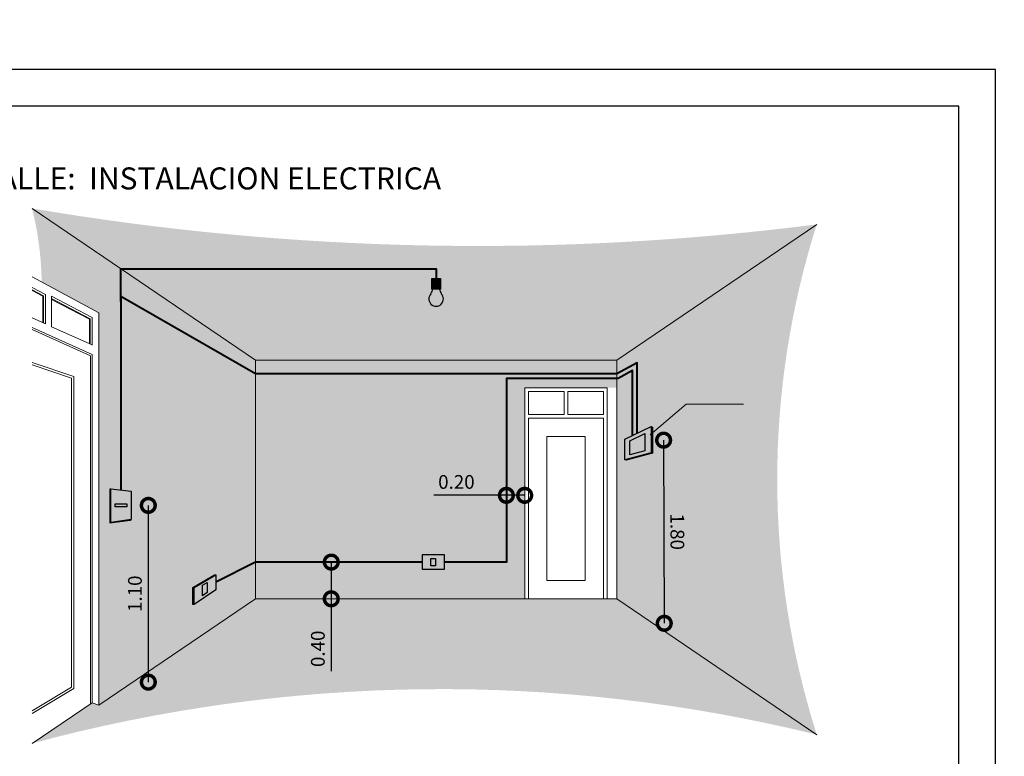
# Model space of a CAD drawing. Units: metres. Extents: x -145 to 6105, y 3 to 5433.
# Drawn here: x 2932 to 2946, y 2550 to 2560 of the extents above; entities that cross this region are included whole.
import ezdxf

# ---------------------------------------------------------------- set-up
doc = ezdxf.new("R2010")
doc.units = ezdxf.units.M
for name, color, linetype, lineweight in [('COTAS', 7, 'Continuous', 5), ('nombres', 244, 'Continuous', 13), ('P-0.10', 7, 'Continuous', 9), ('P-0.15', 7, 'Continuous', 15), ('P-0.30', 7, 'Continuous', 30), ('P-0.40', 7, 'Continuous', 40)]:
    doc.layers.add(name, color=color, linetype=linetype, lineweight=lineweight)
doc.styles.add('Arial', font='arial.ttf')
doc.styles.get("Standard").update_dxf_attribs({"font": 'arial.ttf'})
doc.dimstyles.new('Esc. 100', dxfattribs={"dimtxt": 0.15, "dimasz": 0.3, "dimexe": 0.01, "dimexo": 0.01, "dimgap": 0.05, "dimtad": 1, "dimzin": 1, "dimdsep": 46, "dimtxsty": 'Arial', "dimblk": 'DOTSMALL', "dimcen": 0.05, "dimse1": 1, "dimse2": 1, "dimclrd": 250, "dimclre": 250, "dimadec": 0, "dimazin": 0, "dimtfac": 1, "dimtmove": 0, "dimatfit": 3, "dimldrblk": 'DOTSMALL', "dimfxl": 0.01, "dimtfill": 1, "dimlwd": -1, "dimlwe": -1, "dimarcsym": 0})
doc.dimstyles.new('Esc. 25', dxfattribs={"dimtxt": 0.18, "dimasz": 0.3, "dimexe": 0.01, "dimexo": 0.01, "dimgap": 0.05, "dimtad": 1, "dimlfac": 0.25, "dimzin": 1, "dimdsep": 46, "dimtxsty": 'Arial', "dimblk": 'DOTSMALL', "dimcen": 0.05, "dimse1": 1, "dimse2": 1, "dimclrd": 250, "dimclre": 250, "dimadec": 0, "dimazin": 0, "dimtfac": 1, "dimtmove": 0, "dimatfit": 3, "dimldrblk": 'DOTSMALL', "dimfxl": 0.01, "dimtfill": 1, "dimlwd": -1, "dimlwe": -1, "dimarcsym": 0})

# ---------------------------------------------------------------- blocks, each defined once
blk = doc.blocks.new('0c')
at = {"layer": 'P-0.10', "lineweight": -3, "transparency": 33554687}
blk.add_lwpolyline([(0, -20.85000000000036), (16.13000000000056, -20.85000000000036), (16.13000000000056, 0), (0, 0)], close=True, dxfattribs=at)
at = {"layer": 'P-0.10', "lineweight": 30}
blk.add_lwpolyline([(1.200000000000273, -20.35000000000036), (15.63000000000011, -20.35000000000036), (15.63000000000011, -0.5000000000004547), (1.200000000000273, -0.5000000000004547)], close=True, dxfattribs=at)
blk = doc.blocks.new('CVP')
at = {"layer": 'COTAS'}
blk.add_blockref('0c', (0, 0), dxfattribs=at)
blk = doc.blocks.new('_DotSmall')
at = {"color": 0, "linetype": 'ByBlock', "const_width": 0.5}
blk.add_lwpolyline([(-0.0625, 0, 1), (0.0625, 0, 1)], format="xyb", close=True, dxfattribs=at)
blk = doc.blocks.new('*D325')
at = {"color": 250, "transparency": 16777216}
blk.add_line((-144.7197618776179, 3.330301492574579), (-144.6958079305999, 2565.385895615515), dxfattribs=at)
at = {"layer": 'Defpoints', "color": 0, "transparency": 16777216}
for p in [(-144.6958079305999, 2565.385895615515), (3024.926063666016, 2565.356261225632), (-143.9112020545867, 3.330293932941913)]:
    blk.add_point(p, dxfattribs=at)
at = {"color": 250, "transparency": 16777216, "xscale": 0.3, "yscale": 0.3, "zscale": 0.3}
for p, rotation in [((-144.6958079305999, 2565.385895615515), 89.99946431292518), ((-144.7197618776179, 3.330301492574579), 269.9994643129252)]:
    blk.add_blockref('_DotSmall', p, dxfattribs=dict(at, rotation=rotation))
at = {"color": 0, "transparency": 16777216, "insert": (-144.8496880418927, 1284.358099880769), "char_height": 0.18, "attachment_point": 5, "rotation": 89.99946431292517, "style": 'Arial', "bg_fill": 3, "box_fill_scale": 1.1, "bg_fill_color": 256, "bg_fill_true_color": 13158600, "bg_fill_transparency": 0}
blk.add_mtext('640.51', dxfattribs=at)
blk = doc.blocks.new('*D116')
at = {"color": 250, "transparency": 16777216}
for p, q in [((3269.294307414854, 2516.89216446596), (3269.294307414854, 2516.49216446596)), ((3269.294307414854, 2516.49216446596), (3269.294307414854, 2515.70304441139))]:
    blk.add_line(p, q, dxfattribs=at)
at = {"layer": 'Defpoints', "color": 0, "transparency": 16777216}
for p in [(3269.294307414854, 2516.89216446596), (3269.294307414854, 2516.49216446596), (3269.294307414854, 2516.49216446596)]:
    blk.add_point(p, dxfattribs=at)
at = {"color": 250, "transparency": 16777216, "xscale": 0.3, "yscale": 0.3, "zscale": 0.3}
for p, rotation in [((3269.294307414854, 2516.89216446596), 90), ((3269.294307414854, 2516.49216446596), 270)]:
    blk.add_blockref('_DotSmall', p, dxfattribs=dict(at, rotation=rotation))
at = {"color": 0, "lineweight": 5, "transparency": 16777216, "insert": (3269.167721466696, 2515.947604438676), "char_height": 0.15, "attachment_point": 5, "rotation": 90, "style": 'Arial', "bg_fill": 3, "box_fill_scale": 1.1, "bg_fill_color": 256, "bg_fill_true_color": 13158600, "bg_fill_transparency": 0}
blk.add_mtext('0.40', dxfattribs=at)
blk = doc.blocks.new('*D119')
at = {"color": 250, "transparency": 16777216}
for p, q in [((3271.20321382553, 2517.619859810534), (3270.41409377096, 2517.619859810534)), ((3271.40321382553, 2517.619859810534), (3271.20321382553, 2517.619859810534))]:
    blk.add_line(p, q, dxfattribs=at)
at = {"layer": 'Defpoints', "color": 0, "transparency": 16777216}
for p in [(3271.20321382553, 2517.619859810534), (3271.20321382553, 2517.521836268479), (3271.40321382553, 2517.521836268479)]:
    blk.add_point(p, dxfattribs=at)
at = {"color": 250, "transparency": 16777216, "xscale": 0.3, "yscale": 0.3, "zscale": 0.3, "rotation": 180}
blk.add_blockref('_DotSmall', (3271.20321382553, 2517.619859810534), dxfattribs=at)
at = {"color": 250, "transparency": 16777216, "xscale": 0.3, "yscale": 0.3, "zscale": 0.3}
blk.add_blockref('_DotSmall', (3271.40321382553, 2517.619859810534), dxfattribs=at)
at = {"color": 0, "lineweight": 5, "transparency": 16777216, "insert": (3270.658653798245, 2517.746445758692), "char_height": 0.15, "attachment_point": 5, "style": 'Arial', "bg_fill": 3, "box_fill_scale": 1.1, "bg_fill_color": 256, "bg_fill_true_color": 13158600, "bg_fill_transparency": 0}
blk.add_mtext('0.20', dxfattribs=at)
blk = doc.blocks.new('*D117')
at = {"color": 250, "transparency": 16777216}
blk.add_line((3272.917638272822, 2518.221134927263), (3272.924684378647, 2516.2253335303), dxfattribs=at)
at = {"layer": 'Defpoints', "color": 0, "transparency": 16777216}
for p in [(3272.794706057565, 2518.220700919451), (3272.801752163389, 2516.224899522488), (3272.924684378647, 2516.2253335303)]:
    blk.add_point(p, dxfattribs=at)
at = {"color": 250, "transparency": 16777216, "xscale": 0.3, "yscale": 0.3, "zscale": 0.3}
for p, rotation in [((3272.917638272822, 2518.221134927263), 90.20227987067328), ((3272.924684378647, 2516.2253335303), 270.2022798706733)]:
    blk.add_blockref('_DotSmall', p, dxfattribs=dict(at, rotation=rotation))
at = {"color": 0, "lineweight": 5, "transparency": 16777216, "insert": (3273.047746485005, 2517.223681133184), "char_height": 0.15, "attachment_point": 5, "rotation": 270.2022798706733, "style": 'Arial', "bg_fill": 3, "box_fill_scale": 1.1, "bg_fill_color": 256, "bg_fill_true_color": 13158600, "bg_fill_transparency": 0}
blk.add_mtext('1.80', dxfattribs=at)
blk = doc.blocks.new('*D118')
at = {"color": 250, "transparency": 16777216}
blk.add_line((3267.299942285861, 2517.51033141366), (3267.299942285861, 2515.584427000159), dxfattribs=at)
at = {"layer": 'Defpoints', "color": 0, "transparency": 16777216}
for p in [(3317.113574968605, 2517.51033141366), (3267.131061654159, 2515.584427000159), (3267.299942285861, 2515.584427000159)]:
    blk.add_point(p, dxfattribs=at)
at = {"color": 250, "transparency": 16777216, "xscale": 0.3, "yscale": 0.3, "zscale": 0.3}
for p, rotation in [((3267.299942285861, 2517.51033141366), 90), ((3267.299942285861, 2515.584427000159), 270)]:
    blk.add_blockref('_DotSmall', p, dxfattribs=dict(at, rotation=rotation))
at = {"color": 0, "lineweight": 5, "transparency": 16777216, "insert": (3267.173356337702, 2516.547379206911), "char_height": 0.15, "attachment_point": 5, "rotation": 90, "style": 'Arial', "bg_fill": 3, "box_fill_scale": 1.1, "bg_fill_color": 256, "bg_fill_true_color": 13158600, "bg_fill_transparency": 0}
blk.add_mtext('1.10', dxfattribs=at)
blk = doc.blocks.new('BZETHHAE')
at = {"layer": 'P-0.10'}
h = blk.add_hatch(color=1, dxfattribs=at)
h.dxf.hatch_style = 1
h.set_gradient(color1=(192, 192, 192), rotation=90.00000000000003, one_color=1, tint=1)
edge = h.paths.add_edge_path()
edge.add_line((-2.178868388768024, 4.080336349847585), (0, 5.560672699694351))
edge.add_arc((-3.693449910057552, 34.41799258320907), 29.09272216719498, 260.38152648277014, 277.29363559083737, ccw=False)
edge.add_line((-8.554455295482967, 5.734249631138482), (-6.120103557284892, 4.080336349847585))
edge.add_line((-6.120103557284892, 4.080336349847585), (-2.178868388768024, 4.080336349847585))
h = blk.add_hatch(color=1, dxfattribs=at)
h.dxf.hatch_style = 1
h.set_gradient(color1=(192, 192, 192), rotation=180, one_color=1, tint=1)
edge = h.paths.add_edge_path()
edge.add_line((-6.120103557285347, 4.080336349848039), (-8.554455295482967, 5.734249631138482))
edge.add_arc((-11.97014151385474, 4.880438299089292), 3.52078203430864, 0.8451243001177886, 14.034503306837792, ccw=False)
edge.add_line((-8.449742478143435, 4.932368660859538), (-7.827382669818235, 4.597917583726485))
edge.add_line((-7.827382669818235, 4.597917583726485), (-7.827382669818689, 0.3204006040041349))
edge.add_line((-7.827382669818689, 0.3204006040041349), (-6.120103557284892, 1.480336349846766))
edge.add_line((-6.120103557284892, 1.480336349846766), (-6.120103557285347, 4.080336349848039))
h = blk.add_hatch(color=1, dxfattribs=at)
h.dxf.hatch_style = 1
h.set_gradient(color1=(192, 192, 192), one_color=1, tint=1)
edge = h.paths.add_edge_path()
edge.add_line((0, 5.560672699694351), (-2.178868388768024, 4.080336349847585))
edge.add_line((-2.178868388768024, 4.080336349847585), (-2.178868388768024, 1.480336349846766))
edge.add_line((-2.178868388768024, 1.480336349846766), (9.094947017729282e-13, -9.094947017729282e-13))
edge.add_arc((8.749849173654638, 2.780336349847857), 9.180965677965428, 162.3719185135647, 197.6280814864505, ccw=False)
h = blk.add_hatch(color=42, dxfattribs=at)
h.dxf.hatch_style = 1
h.paths.add_polyline_path([(-4.103071833168542, 4.969659392179437), (-4.195900112884374, 4.969659392179437), (-4.195900112884374, 4.855554115981704), (-4.103071833168542, 4.855554115981704)])
h = blk.add_hatch(color=1, dxfattribs=at)
h.dxf.hatch_style = 1
h.set_gradient(color1=(255, 127, 0), color2=(255, 204, 153), rotation=270, one_color=1, tint=0.800000011920929, name='INVSPHERICAL')
h.paths.add_polyline_path([(-4.111995972605724, 4.855554115981704), (-4.186975973447192, 4.855554115981704, -0.1565805393940536), (-4.217415172703975, 4.790323398104588, 1.789988376048693), (-4.081556773348941, 4.790323398104588, -0.1565805393940534)])
h = blk.add_hatch(color=1, dxfattribs=at)
h.dxf.hatch_style = 1
h.set_gradient(color1=(219, 219, 219), rotation=270, one_color=1, tint=1, name='SPHERICAL')
h.paths.add_polyline_path([(-3.184026440572325, 3.780336349847403), (-2.178868388768024, 3.780336349847403), (-2.178868388768024, 4.080336349847585), (-6.120103557285347, 4.080336349847585), (-6.120103557284892, 1.480336349846766), (-3.184026440572325, 1.480336349846766)])
h = blk.add_hatch(color=42, dxfattribs=at)
h.dxf.hatch_style = 1
h.paths.add_polyline_path([(-1.807054045761106, 3.357704227100839), (-2.09250120167053, 3.22089654469346), (-2.09250120167053, 2.995172117335642), (-1.807054045761106, 3.071437807517214)])
h.paths.add_polyline_path([(-1.874781959619213, 3.094745374385184), (-2.037899095354078, 3.051163784308756), (-2.037899095354078, 3.202709151474664), (-1.874781959619213, 3.280887114851794)], flags=16)
h.paths.add_polyline_path([(-1.7925342085382, 3.352006013129539), (-1.807054045761106, 3.357704227100839), (-1.807054045761106, 3.071437807517214), (-1.7925342085382, 3.065739593545914)])
h.paths.add_polyline_path([(-1.7925342085382, 3.065739593545914), (-1.807054045761106, 3.071437807517214), (-2.09250120167053, 2.995172117335642), (-2.077981364447623, 2.989473903364342)])
h = blk.add_hatch(color=1, dxfattribs=at)
h.dxf.hatch_style = 1
h.set_gradient(color1=(102, 178, 204), color2=(179, 217, 230), rotation=270, one_color=1, tint=0.800000011920929, name='INVSPHERICAL')
h.paths.add_polyline_path([(-1.874781959619213, 3.280887114851794), (-2.037899095354078, 3.202709151474664), (-2.037899095354078, 3.051163784308756), (-1.874781959619213, 3.094745374385184)])
h = blk.add_hatch(color=42, dxfattribs=at)
h.dxf.hatch_style = 1
h.paths.add_polyline_path([(-7.473665297497973, 2.653352978401017), (-7.69685485600985, 2.677919350946013), (-7.69685485600985, 2.31370641282092), (-7.473665297497973, 2.343653616692336)])
h.paths.add_polyline_path([(-7.521674622345927, 2.515762858563448), (-7.521674622345927, 2.481243736530359), (-7.648845531160077, 2.481243736530359), (-7.648845531160077, 2.515762858563448)], flags=16)
h.paths.add_polyline_path([(-7.69685485600985, 2.677919350946013), (-7.70725721512099, 2.672719487598897), (-7.70725721512099, 2.308506549473805), (-7.69685485600985, 2.31370641282092)])
h = blk.add_hatch(color=42, dxfattribs=at)
h.dxf.hatch_style = 1
h.paths.add_polyline_path([(-4.298842939399037, 1.798292440828845), (-4.063721821239596, 1.798292440828845), (-4.063721821239596, 1.962380258863959), (-4.298842939399037, 1.962380258863959)])
h = blk.add_hatch(color=42, dxfattribs=at)
h.dxf.hatch_style = 1
h.paths.add_polyline_path([(-6.552825339463652, 1.742349300839578), (-6.787946457623093, 1.603260470017176), (-6.787946457623093, 1.41851877433146), (-6.552825339463652, 1.578261482804464)])
h.paths.add_polyline_path([(-6.645418670354502, 1.657224250204763), (-6.645418670354502, 1.548389617069006), (-6.695353126732243, 1.514463845661339), (-6.695353126732243, 1.627684899551241)], flags=16)
h.paths.add_polyline_path([(-6.787946457623093, 1.603260470017176), (-6.800430071717983, 1.603260470017176), (-6.800430071717983, 1.41851877433146), (-6.787946457623093, 1.41851877433146)])
h.paths.add_polyline_path([(-6.552825339463652, 1.742349300839578), (-6.565308953558542, 1.742349300839578), (-6.800430071717983, 1.603260470017176), (-6.787946457623093, 1.603260470017176)])
h = blk.add_hatch(color=1, dxfattribs=at)
h.dxf.hatch_style = 1
h.set_gradient(color1=(192, 192, 192), rotation=270, one_color=1, tint=1)
edge = h.paths.add_edge_path()
edge.add_line((-6.120103557284892, 1.480336349846766), (-7.827382669818689, 0.3204006040041349))
edge.add_line((-7.827382669818689, 0.3204006040041349), (-7.900071882636439, 0.3486070866119917))
edge.add_line((-7.900071882636439, 0.3486070866119917), (-8.554455295483422, -0.09537667165659514))
edge.add_arc((-4.092469466939747, -16.6188851568063), 17.11536298747236, 76.16593039949299, 105.1116388070171, ccw=False)
edge.add_line((1.364242052659392e-12, -9.094947017729282e-13), (-2.178868388768024, 1.480336349846766))
edge.add_line((-2.178868388768024, 1.480336349846766), (-6.120103557284892, 1.480336349846766))
at = {"layer": 'P-0.15'}
for p, q in [((-6.120103557284892, 4.080336349847585), (-8.554455295482967, 5.734249631138482)), ((-2.178868388768024, 4.080336349847585), (0, 5.560672699694351)), ((-7.827382669818235, 4.597917583726485), (-8.554455295482512, 4.988640473531632)), ((-8.554455295482967, 4.873840757949893), (-8.409008446210919, 4.797995627843193)), ((-8.554455295482967, 4.848096945555881), (-8.429167055169728, 4.782763781346603)), ((-8.554455295483422, 4.840273981177234), (-8.43588659148918, 4.778444805600429)), ((-8.435886591488725, 4.77844480559861), (-8.435886591488725, 4.487559734418028)), ((-8.429167055170183, 4.782763781346148), (-8.429167055169728, 4.484538175084253)), ((-8.409008446210464, 4.797995627842738), (-8.409008446210464, 4.475473497084295)), ((-8.341748294975787, 4.776945837855692), (-7.900071882636439, 4.5466279923603)), ((-8.341748294975332, 4.445104335527503), (-8.341748294975332, 4.776945837855692)), ((-8.341748294975332, 4.751202025463044), (-7.920751939283036, 4.531668061466007)), ((-8.341748294975787, 4.743379061084852), (-7.92761990387271, 4.527426485549313)), ((-8.409008446210464, 4.475473497084295), (-8.554455295483422, 4.540876266568375)), ((-7.926950027914245, 4.526499489080834), (-7.926950027914245, 4.258582897773522)), ((-7.920230491595248, 4.530972489809301), (-7.920230491595248, 4.255561338440202)), ((-7.900071882636439, 4.546627992359845), (-7.900071882636439, 4.245541175914241)), ((-7.827382669818689, 0.3204006040045897), (-7.827382669818235, 4.597917583726485)), ((-7.900071882636439, 4.246496660440243), (-8.341748294975332, 4.445104335527503)), ((-6.120103557284892, 1.480336349846766), (-6.120103557285347, 4.080336349847585)), ((-2.178868388768024, 4.080336349847585), (-6.120103557284892, 4.080336349847585)), ((-2.178868388768024, 1.480336349846766), (-2.178868388768024, 4.080336349847585)), ((-3.184026440572325, 1.480336349846766), (-3.184026440572325, 3.780336349847403)), ((-2.284026440572234, 1.480336349846766), (-2.284026440572234, 3.780336349847403)), ((-6.120103557284892, 1.480336349846766), (-7.827382669818235, 0.3204006040045897)), ((-2.178868388768024, 1.480336349846766), (-6.120103557284892, 1.480336349846766)), ((-2.178868388768024, 1.480336349846766), (0, 0)), ((-7.900071882636439, 0.3486070866119917), (-7.827382669818689, 0.3204006040041349))]:
    blk.add_line(p, q, dxfattribs=at)
for points in [[(-8.554455295483422, -0.09537667165659514), (-7.900071882636439, 0.3486070866119917), (-7.900071882636439, 4.142625852733545), (-8.554455295483422, 4.43705200975046)], [(-7.916064065811042, 0.3377567663724221), (-7.916064065811042, 4.126652702305364), (-8.554455295483422, 4.413883510323558)], [(-8.554455295483422, 0.2289927780411745), (-8.100071882636257, 0.5035802516772492), (-8.100071882636257, 3.903046135582827), (-8.554455295483422, 4.055351215081828)], [(-8.554455295483422, 0.2582030930548171), (-8.125071882636348, 0.5176828698718055), (-8.125071882636348, 3.885058868124361), (-8.554455295483422, 4.028984180933548)]]:
    blk.add_lwpolyline(points, dxfattribs=at)
for points in [[(-3.184026440572325, 3.780336349847403), (-2.284026440572234, 3.780336349847403), (-2.284026440572234, 1.480336349846766), (-3.184026440572325, 1.480336349846766)], [(-3.144026440572361, 3.740336349847439), (-2.754026440572034, 3.740336349847439), (-2.754026440572034, 3.49033634984653), (-3.144026440572361, 3.49033634984653)], [(-2.324026440571743, 3.740336349847439), (-2.71402644057207, 3.740336349847439), (-2.71402644057207, 3.49033634984653), (-2.324026440571743, 3.49033634984653)], [(-3.144026440572361, 3.450336349846566), (-2.324026440572197, 3.450336349846566), (-2.324026440572197, 1.480336349846766), (-3.144026440572361, 1.480336349846766)], [(-2.944026440572543, 3.250336349846748), (-2.524026440572015, 3.250336349846748), (-2.524026440572015, 1.680336349846584), (-2.944026440572543, 1.680336349846584)]]:
    blk.add_lwpolyline(points, close=True, dxfattribs=at)
at = {"layer": 'P-0.30'}
for p, q in [((-1.807054045761106, 3.071437807517214), (-1.7925342085382, 3.065739593545914)), ((-6.800430071717983, 1.603260470017176), (-6.787946457623093, 1.603260470017176))]:
    blk.add_line(p, q, dxfattribs=at)
for points in [[(-4.195900112884374, 4.969659392179437), (-4.103071833168542, 4.969659392179437), (-4.103071833168542, 4.855554115981704), (-4.195900112884374, 4.855554115981704)], [(-2.09250120167053, 3.22089654469346), (-1.807054045761106, 3.357704227100839), (-1.807054045761106, 3.071437807517214), (-2.09250120167053, 2.995172117335642)], [(-2.037899095354078, 3.202709151474664), (-1.874781959619213, 3.280887114851794), (-1.874781959619213, 3.094745374385184), (-2.037899095354078, 3.051163784308756)], [(-7.69685485600985, 2.677919350946013), (-7.473665297497973, 2.653352978401017), (-7.473665297497973, 2.343653616692336), (-7.69685485600985, 2.31370641282092)], [(-7.648845531160077, 2.515762858563448), (-7.521674622345927, 2.515762858563448), (-7.521674622345927, 2.481243736530359), (-7.648845531160077, 2.481243736530359)], [(-4.298842939399037, 1.962380258863959), (-4.063721821239596, 1.962380258863959), (-4.063721821239596, 1.798292440828845), (-4.298842939399037, 1.798292440828845)], [(-4.206249608508188, 1.91998399108752), (-4.156315152130446, 1.91998399108752), (-4.156315152130446, 1.840688708605285), (-4.206249608508188, 1.840688708605285)], [(-6.787946457623093, 1.603260470017176), (-6.552825339463652, 1.742349300839578), (-6.552825339463652, 1.578261482804464), (-6.787946457623093, 1.41851877433146)], [(-6.695353126732243, 1.627684899551241), (-6.645418670354502, 1.657224250204763), (-6.645418670354502, 1.548389617069006), (-6.695353126732243, 1.514463845661339)]]:
    blk.add_lwpolyline(points, close=True, dxfattribs=at)
for points in [[(-1.807054045761106, 3.357704227100839), (-1.7925342085382, 3.352006013129539), (-1.7925342085382, 3.065739593545914), (-2.077981364447623, 2.989473903364342), (-2.09250120167053, 2.995172117335642)], [(-7.69685485600985, 2.677919350946013), (-7.70725721512099, 2.672719487598897), (-7.70725721512099, 2.308506549473805), (-7.484067656610023, 2.33845375334522), (-7.473665297497973, 2.343653616692336)], [(-7.69685485600985, 2.31370641282092), (-7.70725721512099, 2.308506549473805)], [(-6.787946457623093, 1.41851877433146), (-6.800430071717983, 1.41851877433146), (-6.800430071717983, 1.603260470017176), (-6.565308953558542, 1.742349300839578), (-6.552825339463652, 1.742349300839578)]]:
    blk.add_lwpolyline(points, dxfattribs=at)
for centre, radius, start, end in [((-4.303790934574863, 4.870347118515838), 0.1177479004790923, 326.2218960037037, 352.7826973468383), ((-3.995181011478053, 4.870347118515838), 0.1177479004790923, 187.2173026531617, 213.7781039962963), ((-4.149485973026458, 4.748501919196315), 0.07977099890877071, 135.0270719435516, 44.97292805644836)]:
    blk.add_arc(centre, radius, start, end, dxfattribs=at)
at = {"layer": 'P-0.40', "color": 1}
for points in [[(-7.585260076753912, 4.718629281329868), (-7.585260076753912, 5.075772542857521), (-4.149485973026458, 5.075772542857521), (-4.149485973026458, 4.969659392179437)], [(-1.958877974768257, 3.284938815249916), (-1.958877974768257, 4.052631192942499), (-2.178868388768024, 3.930336349847948), (-6.120103557285347, 3.930336349847494), (-7.585260076753912, 4.776445596399753), (-7.585260076753912, 2.665636164673288)]]:
    blk.add_lwpolyline(points, dxfattribs=at)
at = {"layer": 'P-0.40', "color": 5}
for points in [[(-2.008877974768438, 3.260975065817547), (-2.008877974768438, 3.967629148384731), (-2.165904864892582, 3.880336349847767), (-3.384026440572143, 3.880336349847767), (-3.384026440572143, 1.880336349846857), (-4.063721821239596, 1.880336349846402)], [(-4.298842939399037, 1.880336349846402), (-6.120103557284438, 1.880336349845948), (-6.552825339463652, 1.660305391822021)]]:
    blk.add_lwpolyline(points, dxfattribs=at)
at = {"color": 1, "lineweight": 5}
dim = blk.add_aligned_dim(p1=(-1.7925342085382, 3.208872803337727), p2=(-1.785488102713316, 1.213071406373729), distance=0.12293298137978993, text='1.80', dimstyle='Esc. 100', dxfattribs=at)
dim.commit()
dim.dimension.update_dxf_attribs({"geometry": '*D117', "text_midpoint": (-1.539493781097917, 2.211853017070098), "insert": (-3274.587240266103, -2515.011828116114)})
dim = blk.add_linear_dim(base=(-3.384026440572143, 2.608031694420333), p1=(-3.184026440572325, 2.510008152365117), p2=(-3.384026440572143, 2.510008152365117), dimstyle='Esc. 100', dxfattribs=at)
dim.commit()
dim.dimension.update_dxf_attribs({"geometry": '*D119', "text_midpoint": (-3.928586467857258, 2.734617642578542), "insert": (-3274.587240266103, -2515.011828116114)})
dim = blk.add_linear_dim(base=(-5.292932851248224, 1.480336349846766), p1=(-5.292932851248224, 1.880336349846857), p2=(-5.292932851248224, 1.480336349846766), angle=90, dimstyle='Esc. 100', dxfattribs=at)
dim.commit()
dim.dimension.update_dxf_attribs({"geometry": '*D116', "text_midpoint": (-5.419518799406887, 0.9357763225625604), "insert": (-3274.587240266103, -2515.011828116114)})
dim = blk.add_linear_dim(base=(-7.287297980241419, 0.5725988840454193), p1=(42.52633470250203, 2.498503297546904), p2=(-7.456178611943415, 0.5725988840454193), angle=90, text='1.10', dimstyle='Esc. 100', dxfattribs=at)
dim.commit()
dim.dimension.update_dxf_attribs({"geometry": '*D118', "text_midpoint": (-7.413883928400082, 1.535551090797071), "insert": (-3274.587240266103, -2515.011828116114)})

msp = doc.modelspace()

# ---------------------------------------------------------------- block references
at = {"layer": 'COTAS'}
msp.add_blockref('CVP', (2929.436399188874, 2558.860140426297), dxfattribs=at)

# ---------------------------------------------------------------- next in the draw order: dimensions: what is measured, and where the dimension line sits
dim = msp.add_linear_dim(base=(-144.6958079305999, 2565.385895615515), p1=(-143.9112020545867, 3.330293932941913), p2=(3024.926063666017, 2565.356261225632), angle=89.99946431292518, dimstyle='Esc. 25', override={"dimtmove": 1})
dim.commit()
dim.dimension.update_dxf_attribs({"geometry": '*D325', "text_midpoint": (-144.8496880418927, 1284.358099880769)})

# ---------------------------------------------------------------- next in the draw order: block references
at = {"color": 1, "xscale": 1.25, "yscale": 1.25, "zscale": 1.25}
msp.add_blockref('BZETHHAE', (2943.131664385541, 2549.799735142684), dxfattribs=at)

# ---------------------------------------------------------------- next in the draw order: texts
at = {"layer": 'nombres', "ltscale": 0.2, "insert": (2931.215967904836, 2557.526451374815), "char_height": 0.3, "width": 21.9023579566597, "attachment_point": 1}
msp.add_mtext('{\\fCentury Gothic|b1|i0|c0|p34;DETALLE:  INSTALACION ELECTRICA}', dxfattribs=at)

# ---------------------------------------------------------------- next in the draw order: linework, layer by layer
at = {"layer": 'P-0.10', "color": 5}
msp.add_lwpolyline([(2940.859293105377, 2553.885670563137), (2941.353224903116, 2554.30160632455), (2942.134463004825, 2554.30160632455)], dxfattribs=at)

doc.saveas('drawing.dxf')
